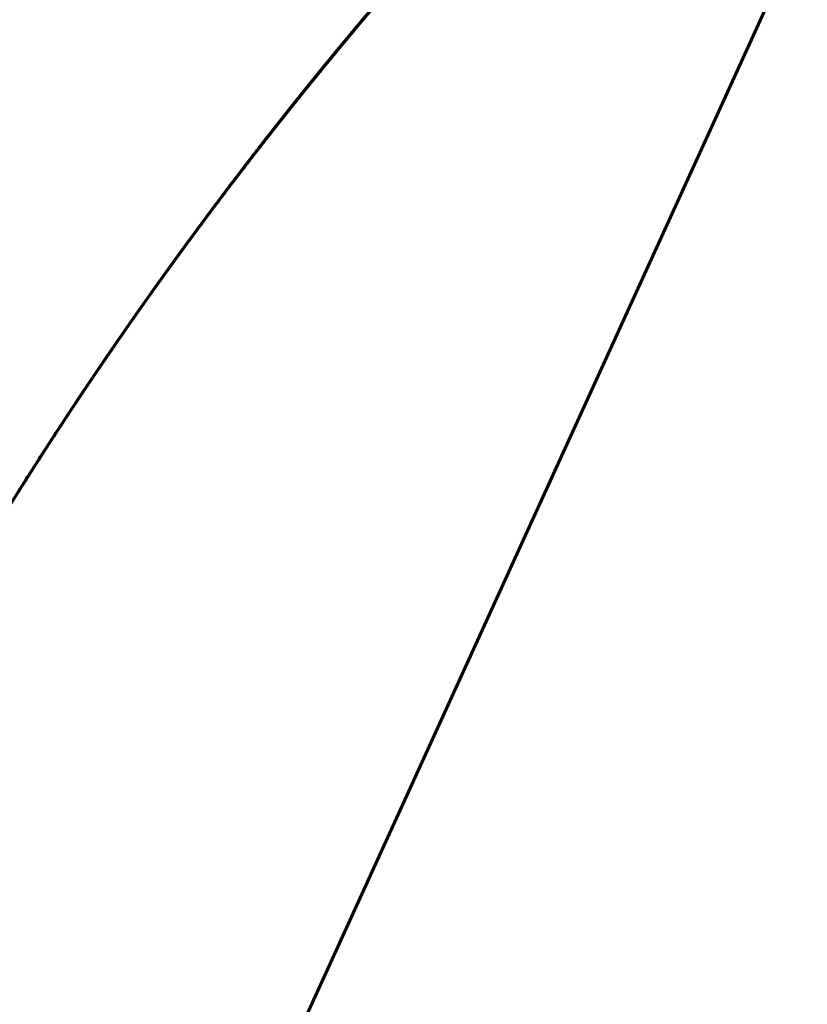
# Model space of a CAD drawing. Units: millimetres. Extents: x 0 to 840, y 0 to 594.
# Drawn here: x 95 to 96, y 256 to 258 of the extents above; entities that cross this region are included whole.
import ezdxf

# ---------------------------------------------------------------- set-up
doc = ezdxf.new("R2010")
doc.units = ezdxf.units.MM
doc.linetypes.add('K5LT_BASIC', pattern=[0])
doc.layers.add('Системный слой', color=7, linetype='Continuous')

msp = doc.modelspace()

# ---------------------------------------------------------------- linework, layer by layer
at = {"layer": 'Системный слой', "color": 5, "linetype": 'K5LT_BASIC', "lineweight": 60, "true_color": 0x0000ff}
for p, q in [((96.57404, 259.51333), (94.91438, 255.8739)), ((94.63274, 257.51734), (94.61082, 257.48443)), ((94.61732, 257.49422), (94.60198, 257.47106))]:
    msp.add_line(p, q, dxfattribs=at)
for points, knots in [([(99.60669, 261.04203), (99.58233, 261.03576), (99.29992, 260.96172), (98.76682, 260.79236), (98.02918, 260.47944), (97.32403, 260.09893), (96.65753, 259.65418), (96.03552, 259.14906), (95.46345, 258.58802), (94.94634, 257.97596), (94.48869, 257.31824), (94.09454, 256.62063), (93.76732, 255.88922), (93.5099, 255.13043), (93.32454, 254.3509), (93.21285, 253.55745), (93.17583, 252.75704), (93.21378, 251.95667), (93.32639, 251.16336), (93.51266, 250.38404), (93.76588, 249.64046), (93.97681, 249.16697), (94.08896, 248.94235)], [0.9944152957, 0.9944152957, 0.9944152957, 0.9944152957, 0.9944302992, 0.9945894335, 0.9947485678, 0.9949077021, 0.9950668364, 0.9952259707, 0.995385105, 0.9955442393, 0.9957033736, 0.995862508, 0.9960216423, 0.9961807766, 0.9963399109, 0.9964990452, 0.9966581795, 0.9968173138, 0.9969764481, 0.9971355824, 0.9972947167, 0.997444463, 0.997444463, 0.997444463, 0.997444463]), ([(96.44067, 259.473), (96.23042, 259.30703), (95.82633, 258.95601), (95.3309, 258.43658), (95.04729, 258.08797), (94.93678, 257.94289)], [0.96308020286, 0.96308020286, 0.96308020286, 0.96308020286, 0.96323997454, 0.96339910885, 0.96350788952, 0.96350788952, 0.96350788952, 0.96350788952]), ([(96.0674, 259.16069), (96.03581, 259.1327), (95.80607, 258.92603), (95.39904, 258.51787), (94.88876, 257.90009), (94.43846, 257.23732), (94.05209, 256.53536), (93.79934, 255.95312), (93.67508, 255.60747), (93.64277, 255.51236)], [0.98453879518, 0.98453879518, 0.98453879518, 0.98453879518, 0.98456397199, 0.9847231063, 0.98488224061, 0.98504137492, 0.98520050923, 0.98535964354, 0.985419558, 0.985419558, 0.985419558, 0.985419558]), ([(95.96734, 259.0706), (95.89914, 259.00821), (95.63801, 258.76144), (95.34114, 258.44318), (95.12308, 258.17928), (95.07575, 258.12043)], [0.95252284121, 0.95252284121, 0.95252284121, 0.95252284121, 0.95257797581, 0.95273711012, 0.95278215215, 0.95278215215, 0.95278215215, 0.95278215215]), ([(95.43712, 258.54106), (95.40606, 258.50719), (95.19652, 258.27499), (94.8868, 257.89142), (94.63423, 257.52296), (94.53734, 257.37161)], [0.97403369439, 0.97403369439, 0.97403369439, 0.97403369439, 0.97406110757, 0.97422024188, 0.97432742861, 0.97432742861, 0.97432742861, 0.97432742861]), ([(95.42664, 258.52961), (95.38303, 258.48188), (95.29312, 258.38123), (95.20563, 258.27847), (95.16071, 258.22439)], [0.696333175795, 0.696333175795, 0.696333175795, 0.696333175795, 0.696371737747, 0.696413670035, 0.696413670035, 0.696413670035, 0.696413670035]), ([(95.41044, 258.51183), (95.34217, 258.4367), (95.09934, 258.1597), (94.82309, 257.80017), (94.62655, 257.50883), (94.58028, 257.43801)], [0.77110431236, 0.77110431236, 0.77110431236, 0.77110431236, 0.77116486314, 0.77132399745, 0.77137445731, 0.77137445731, 0.77137445731, 0.77137445731]), ([(95.41044, 258.51183), (95.35463, 258.45041), (95.12317, 258.18811), (94.85028, 257.83769), (94.6471, 257.53965), (94.59551, 257.46124)], [0.86723248326, 0.86723248326, 0.86723248326, 0.86723248326, 0.867281986, 0.86744112031, 0.86749710496, 0.86749710496, 0.86749710496, 0.86749710496]), ([(95.41044, 258.51183), (95.22671, 258.30963), (95.00549, 258.04139), (94.80123, 257.76048), (94.75844, 257.69999)], [0.803147036, 0.803147036, 0.803147036, 0.803147036, 0.80330999363, 0.80335418587, 0.80335418587, 0.80335418587, 0.80335418587]), ([(95.41044, 258.51183), (95.36876, 258.46596), (95.25468, 258.33764), (95.14451, 258.20592), (95.07575, 258.12043)], [0.51476252331, 0.51476252331, 0.51476252331, 0.51476252331, 0.51479949077, 0.51486492918, 0.51486492918, 0.51486492918, 0.51486492918]), ([(95.41044, 258.51183), (95.36349, 258.46016), (95.24959, 258.33168), (95.1396, 258.19982), (95.07575, 258.12043)], [0.78178522024, 0.78178522024, 0.78178522024, 0.78178522024, 0.78182686187, 0.78188762611, 0.78188762611, 0.78188762611, 0.78188762611]), ([(95.41044, 258.51183), (95.37044, 258.46781), (95.28614, 258.37307), (95.20397, 258.27647), (95.16095, 258.22468)], [0.066164392467, 0.066164392467, 0.066164392467, 0.066164392467, 0.066199872693, 0.066240030504, 0.066240030504, 0.066240030504, 0.066240030504]), ([(95.29708, 258.38455), (95.27448, 258.35866), (95.19946, 258.27166), (95.1262, 258.18316), (95.07575, 258.12043)], [0.055517373391, 0.055517373391, 0.055517373391, 0.055517373391, 0.055537873966, 0.055585890464, 0.055585890464, 0.055585890464, 0.055585890464]), ([(95.24293, 258.3219), (95.20263, 258.27482), (94.99154, 258.02273), (94.75801, 257.70868), (94.57727, 257.43381), (94.54369, 257.3815)], [0.84592101966, 0.84592101966, 0.84592101966, 0.84592101966, 0.84595798854, 0.84611712285, 0.84615419679, 0.84615419679, 0.84615419679, 0.84615419679]), ([(95.24053, 258.3191), (95.19757, 258.26887), (95.14241, 258.20283), (95.08825, 258.13598), (95.07575, 258.12043)], [0.664346320055, 0.664346320055, 0.664346320055, 0.664346320055, 0.664385741566, 0.664397639458, 0.664397639458, 0.664397639458, 0.664397639458]), ([(95.21969, 258.29464), (95.19238, 258.26247), (95.14406, 258.20467), (95.09651, 258.14625), (95.07575, 258.12043)], [0.578905445426, 0.578905445426, 0.578905445426, 0.578905445426, 0.578930617441, 0.578950376444, 0.578950376444, 0.578950376444, 0.578950376444]), ([(95.20838, 258.28128), (95.1918, 258.26167), (95.004, 258.03744), (94.667, 257.59034), (94.33184, 257.04648), (94.158, 256.71828), (94.11076, 256.62502)], [0.94205979422, 0.94205979422, 0.94205979422, 0.94205979422, 0.94207511139, 0.9422342457, 0.94239338001, 0.94245573552, 0.94245573552, 0.94245573552, 0.94245573552]), ([(95.17698, 258.24392), (95.15222, 258.21428), (95.11837, 258.1732), (95.0849, 258.13181), (95.07575, 258.12043)], [0.482790458454, 0.482790458454, 0.482790458454, 0.482790458454, 0.48281349459, 0.482822205545, 0.482822205545, 0.482822205545, 0.482822205545]), ([(95.16071, 258.22439), (95.0436, 258.08336), (94.81325, 257.7871), (94.60288, 257.47632), (94.50078, 257.31399)], [0.61096640702, 0.61096640702, 0.61096640702, 0.61096640702, 0.61107574793, 0.61119012754, 0.61119012754, 0.61119012754, 0.61119012754]), ([(95.16071, 258.22439), (95.04701, 258.08747), (94.81639, 257.79144), (94.60572, 257.48084), (94.50078, 257.31399)], [0.79254184093, 0.79254184093, 0.79254184093, 0.79254184093, 0.79264799491, 0.79276556145, 0.79276556145, 0.79276556145, 0.79276556145]), ([(95.16071, 258.22439), (95.12802, 258.18503), (94.92708, 257.93859), (94.70639, 257.63481), (94.53119, 257.36234), (94.50078, 257.31399)], [0.83526547242, 0.83526547242, 0.83526547242, 0.83526547242, 0.83529598982, 0.83545512412, 0.83548919298, 0.83548919298, 0.83548919298, 0.83548919298]), ([(95.16071, 258.22439), (95.09935, 258.1505), (94.87224, 257.86745), (94.65636, 257.56023), (94.5073, 257.32435), (94.50078, 257.31399)], [0.91003182756, 0.91003182756, 0.91003182756, 0.91003182756, 0.91008911521, 0.91024824952, 0.91025554811, 0.91025554811, 0.91025554811, 0.91025554811]), ([(95.16071, 258.22439), (95.1196, 258.17489), (94.91092, 257.91775), (94.69252, 257.61418), (94.52581, 257.35374), (94.5032, 257.31784)], [0.92071273544, 0.92071273544, 0.92071273544, 0.92071273544, 0.92075111394, 0.92091024825, 0.92093555221, 0.92093555221, 0.92093555221, 0.92093555221]), ([(95.16071, 258.22439), (95.13986, 258.19928), (94.94987, 257.96782), (94.73057, 257.67003), (94.54721, 257.38751), (94.50983, 257.32834)], [0.93139364332, 0.93139364332, 0.93139364332, 0.93139364332, 0.93141311267, 0.93157224698, 0.93161399021, 0.93161399021, 0.93161399021, 0.93161399021]), ([(95.16071, 258.22439), (94.99968, 258.03047), (94.80739, 257.77691), (94.62971, 257.51327), (94.59354, 257.45825)], [0.40802915735, 0.40802915735, 0.40802915735, 0.40802915735, 0.4081795035, 0.40821877828, 0.40821877828, 0.40821877828, 0.40821877828]), ([(95.16071, 258.22439), (95.01151, 258.04472), (94.82372, 257.79875), (94.64967, 257.54314), (94.60792, 257.48004)], [0.50415732824, 0.50415732824, 0.50415732824, 0.50415732824, 0.50429662635, 0.50434175853, 0.50434175853, 0.50434175853, 0.50434175853]), ([(95.16071, 258.22439), (95.08752, 258.13625), (94.93852, 257.94931), (94.79749, 257.75628), (94.72628, 257.65423)], [0.81390365667, 0.81390365667, 0.81390365667, 0.81390365667, 0.81397199236, 0.81404621354, 0.81404621354, 0.81404621354, 0.81404621354]), ([(95.16071, 258.22439), (95.0791, 258.12611), (94.95363, 257.96794), (94.83386, 257.80546), (94.79068, 257.74525)], [0.89935091969, 0.89935091969, 0.89935091969, 0.89935091969, 0.89942711649, 0.89947130872, 0.89947130872, 0.89947130872, 0.89947130872]), ([(95.16071, 258.22439), (95.10094, 258.15242), (94.99685, 258.02281), (94.89659, 257.89022), (94.85351, 257.83171)], [0.46143369672, 0.46143369672, 0.46143369672, 0.46143369672, 0.461489497136, 0.461532835937, 0.461532835937, 0.461532835937, 0.461532835937]), ([(95.16071, 258.22439), (95.10436, 258.15653), (95.01265, 258.04255), (94.9239, 257.92627), (94.88915, 257.87976)], [0.643009130631, 0.643009130631, 0.643009130631, 0.643009130631, 0.643061744112, 0.643096374892, 0.643096374892, 0.643096374892, 0.643096374892]), ([(95.16071, 258.22439), (95.11619, 258.17078), (95.02995, 258.0643), (94.94629, 257.95579), (94.90582, 257.90199)], [0.739137301524, 0.739137301524, 0.739137301524, 0.739137301524, 0.739178866964, 0.73921902233, 0.73921902233, 0.73921902233, 0.73921902233]), ([(95.16071, 258.22439), (95.11278, 258.16667), (95.0487, 258.0874), (94.98605, 258.00701), (94.96962, 257.98573)], [0.557561867612, 0.557561867612, 0.557561867612, 0.557561867612, 0.557606619987, 0.55762265737, 0.55762265737, 0.55762265737, 0.55762265737]), ([(95.16071, 258.22439), (95.11437, 258.16858), (95.05258, 258.09223), (94.99213, 258.01482), (94.97641, 257.99451)], [0.108963736771, 0.108963736771, 0.108963736771, 0.108963736771, 0.10900700191, 0.109022319081, 0.109022319081, 0.109022319081, 0.109022319081]), ([(95.16071, 258.22439), (95.13303, 258.19105), (95.08384, 258.1309), (95.03548, 258.07008), (95.01425, 258.04305)], [0.56824277549, 0.56824277549, 0.56824277549, 0.56824277549, 0.568268618714, 0.568289121354, 0.568289121354, 0.568289121354, 0.568289121354]), ([(95.16882, 258.23413), (95.1434, 258.20362), (95.09638, 258.14636), (95.0501, 258.08849), (95.0288, 258.06152)], [0.301217558074, 0.301217558074, 0.301217558074, 0.301217558074, 0.301241247613, 0.301261750253, 0.301261750253, 0.301261750253, 0.301261750253]), ([(95.16071, 258.22439), (95.14304, 258.20311), (95.11462, 258.16855), (95.08647, 258.13376), (95.07575, 258.12043)], [0.034197381634, 0.034197381634, 0.034197381634, 0.034197381634, 0.034213876512, 0.034224074705, 0.034224074705, 0.034224074705, 0.034224074705]), ([(95.16071, 258.22439), (95.14646, 258.20722), (95.118, 258.17268), (95.08982, 258.13792), (95.07575, 258.12043)], [0.215772815547, 0.215772815547, 0.215772815547, 0.215772815547, 0.215786123489, 0.215799508618, 0.215799508618, 0.215799508618, 0.215799508618]), ([(95.16071, 258.22439), (95.14987, 258.21133), (95.12138, 258.17682), (95.09316, 258.14208), (95.07575, 258.12043)], [0.39734824946, 0.39734824946, 0.39734824946, 0.39734824946, 0.397358370465, 0.397374942531, 0.397374942531, 0.397374942531, 0.397374942531]), ([(95.15039, 258.21194), (95.11781, 258.17255), (94.91736, 257.92578), (94.70518, 257.63255), (94.53715, 257.37151), (94.51381, 257.33464)], [0.65369325295, 0.65369325295, 0.65369325295, 0.65369325295, 0.65372374284, 0.65388287715, 0.65390890382, 0.65390890382, 0.65390890382, 0.65390890382]), ([(95.15107, 258.21276), (95.10304, 258.15471), (94.91091, 257.91617), (94.73173, 257.66747), (94.60444, 257.47479)], [0.37598943723, 0.37598943723, 0.37598943723, 0.37598943723, 0.37603437301, 0.37617211542, 0.37617211542, 0.37617211542, 0.37617211542]), ([(95.15107, 258.21276), (95.08964, 258.13852), (94.92638, 257.93428), (94.77261, 257.72271), (94.67945, 257.58641)], [0.72845939713, 0.72845939713, 0.72845939713, 0.72845939713, 0.72851686824, 0.72861533642, 0.72861533642, 0.72861533642, 0.72861533642]), ([(95.15107, 258.21276), (95.02901, 258.06525), (94.87956, 257.87175), (94.73861, 257.67213), (94.7085, 257.62864)], [0.69641667357, 0.69641667357, 0.69641667357, 0.69641667357, 0.69653087206, 0.69656242275, 0.69656242275, 0.69656242275, 0.69656242275]), ([(95.11096, 258.16392), (94.99656, 258.02356), (94.72462, 257.66741), (94.46411, 257.26412), (94.31549, 257.00525), (94.29986, 256.97767)], [0.33327837064, 0.33327837064, 0.33327837064, 0.33327837064, 0.3333863781, 0.33354551241, 0.33356442157, 0.33356442157, 0.33356442157, 0.33356442157]), ([(95.11096, 258.16392), (95.00826, 258.03791), (94.7505, 257.7026), (94.51815, 257.34888), (94.38537, 257.12511)], [0.42940654154, 0.42940654154, 0.42940654154, 0.42940654154, 0.42950350096, 0.42965870435, 0.42965870435, 0.42965870435, 0.42965870435]), ([(95.11096, 258.16392), (95.06497, 258.10749), (94.88336, 257.87878), (94.71358, 257.6409), (94.59318, 257.45769)], [0.27987383124, 0.27987383124, 0.27987383124, 0.27987383124, 0.27991725016, 0.28004801547, 0.28004801547, 0.28004801547, 0.28004801547]), ([(95.07073, 258.11418), (95.02357, 258.05543), (94.92192, 257.92532), (94.82408, 257.7923), (94.77204, 257.71916)], [0.002182944553, 0.002182944553, 0.002182944553, 0.002182944553, 0.002227880331, 0.002281422327, 0.002281422327, 0.002281422327, 0.002281422327]), ([(95.05837, 258.09875), (95.00724, 258.03474), (94.90604, 257.90427), (94.80866, 257.77093), (94.76059, 257.70305)], [0.087634138387, 0.087634138387, 0.087634138387, 0.087634138387, 0.087683004456, 0.087732615058, 0.087732615058, 0.087732615058, 0.087732615058]), ([(95.0288, 258.06152), (95.00749, 258.03454), (94.94493, 257.95436), (94.88382, 257.87306), (94.844, 257.81877)], [0.098324500572, 0.098324500572, 0.098324500572, 0.098324500572, 0.098345003183, 0.098385161528, 0.098385161528, 0.098385161528, 0.098385161528]), ([(95.01425, 258.04305), (94.99302, 258.01602), (94.9153, 257.91582), (94.83982, 257.81391), (94.78602, 257.73875)], [0.365351871673, 0.365351871673, 0.365351871673, 0.365351871673, 0.365372374284, 0.365427505788, 0.365427505788, 0.365427505788, 0.365427505788]), ([(95.01423, 258.04302), (94.98816, 258.00983), (94.92595, 257.9294), (94.86518, 257.84787), (94.83013, 257.7998)], [0.632374576428, 0.632374576428, 0.632374576428, 0.632374576428, 0.632399745385, 0.632435226629, 0.632435226629, 0.632435226629, 0.632435226629]), ([(94.99837, 258.02277), (94.83632, 257.81515), (94.66915, 257.57928), (94.51431, 257.3355), (94.50078, 257.31399)], [0.82463603106, 0.82463603106, 0.82463603106, 0.82463603106, 0.8247931254, 0.8248082851, 0.8248082851, 0.8248082851, 0.8248082851]), ([(94.99485, 258.01826), (94.96068, 257.97442), (94.89894, 257.89359), (94.83864, 257.81167), (94.8116, 257.7743)], [0.354677221937, 0.354677221937, 0.354677221937, 0.354677221937, 0.354710375557, 0.354737889398, 0.354737889398, 0.354737889398, 0.354737889398]), ([(94.98728, 258.00852), (94.95241, 257.96366), (94.89082, 257.88275), (94.83067, 257.80075), (94.80442, 257.76436)], [0.173104241065, 0.173104241065, 0.173104241065, 0.173104241065, 0.173138128581, 0.173164893171, 0.173164893171, 0.173164893171, 0.173164893171]), ([(94.97778, 257.99628), (94.93984, 257.94727), (94.88738, 257.87798), (94.83599, 257.8079), (94.82134, 257.78774)], [0.888728149618, 0.888728149618, 0.888728149618, 0.888728149618, 0.888765117759, 0.888779983662, 0.888779983662, 0.888779983662, 0.888779983662]), ([(94.97026, 257.98656), (94.92989, 257.93425), (94.77885, 257.73383), (94.63671, 257.52686), (94.53705, 257.37115)], [0.07698159419, 0.07698159419, 0.07698159419, 0.07698159419, 0.07702100573, 0.07713127435, 0.07713127435, 0.07713127435, 0.07713127435]), ([(94.94879, 257.95862), (94.90148, 257.89681), (94.8313, 257.80248), (94.76309, 257.70673), (94.74028, 257.67423)], [0.878056690237, 0.878056690237, 0.878056690237, 0.878056690237, 0.878103119033, 0.878126808633, 0.878126808633, 0.878126808633, 0.878126808633]), ([(94.93904, 257.94586), (94.88861, 257.87972), (94.79435, 257.75226), (94.70367, 257.62224), (94.66139, 257.55988)], [0.514909015172, 0.514909015172, 0.514909015172, 0.514909015172, 0.51495862508, 0.515003560903, 0.515003560903, 0.515003560903, 0.515003560903]), ([(94.90582, 257.90199), (94.86534, 257.84819), (94.66764, 257.57882), (94.34071, 257.07383), (94.05253, 256.52152), (93.90803, 256.19668), (93.87325, 256.11509)], [0.96351808773, 0.96351808773, 0.96351808773, 0.96351808773, 0.96355824316, 0.96371737747, 0.96387651178, 0.96392941491, 0.96392941491, 0.96392941491, 0.96392941491]), ([(94.90403, 257.89961), (94.85775, 257.83805), (94.76163, 257.70653), (94.66931, 257.57231), (94.62172, 257.50084)], [0.600367812182, 0.600367812182, 0.600367812182, 0.600367812182, 0.600413749204, 0.600464966738, 0.600464966738, 0.600464966738, 0.600464966738]), ([(94.90461, 257.90038), (94.88981, 257.88071), (94.83327, 257.80483), (94.77799, 257.72801), (94.7378, 257.67069)], [0.258578567105, 0.258578567105, 0.258578567105, 0.258578567105, 0.258593252706, 0.258635010093, 0.258635010093, 0.258635010093, 0.258635010093]), ([(94.90846, 257.9055), (94.88444, 257.8736), (94.83622, 257.80863), (94.78893, 257.74298), (94.76522, 257.70957)], [0.344024556757, 0.344024556757, 0.344024556757, 0.344024556757, 0.34404837683, 0.34407281427, 0.34407281427, 0.34407281427, 0.34407281427]), ([(94.89139, 257.88276), (94.82579, 257.79504), (94.71791, 257.64487), (94.61497, 257.49129), (94.57386, 257.42816)], [0.85671378937, 0.85671378937, 0.85671378937, 0.85671378937, 0.85677912158, 0.8568240574, 0.8568240574, 0.8568240574, 0.8568240574]), ([(94.88091, 257.86872), (94.82515, 257.79383), (94.71963, 257.64719), (94.61882, 257.49728), (94.57123, 257.42413)], [0.14109644478, 0.14109644478, 0.14109644478, 0.14109644478, 0.1411521324, 0.14120418668, 0.14120418668, 0.14120418668, 0.14120418668]), ([(94.8116, 257.7743), (94.78456, 257.73693), (94.67722, 257.58603), (94.57481, 257.43169), (94.50078, 257.31399)], [0.9528687305, 0.9528687305, 0.9528687305, 0.9528687305, 0.95289624443, 0.95297917962, 0.95297917962, 0.95297917962, 0.95297917962]), ([(94.80789, 257.76917), (94.7867, 257.73984), (94.71969, 257.64584), (94.6546, 257.5505), (94.61082, 257.48443)], [0.68584729245, 0.68584729245, 0.68584729245, 0.68584729245, 0.685868873329, 0.685916146234, 0.685916146234, 0.685916146234, 0.685916146234]), ([(94.79068, 257.74525), (94.74915, 257.68736), (94.66743, 257.57036), (94.58866, 257.45135), (94.54997, 257.39127)], [0.76061950621, 0.76061950621, 0.76061950621, 0.76061950621, 0.760661998727, 0.760704625184, 0.760704625184, 0.760704625184, 0.760704625184]), ([(94.76522, 257.70957), (94.74152, 257.67617), (94.65065, 257.54614), (94.56343, 257.4136), (94.50078, 257.31399)], [0.226582827604, 0.226582827604, 0.226582827604, 0.226582827604, 0.226607256525, 0.226677443975, 0.226677443975, 0.226677443975, 0.226677443975]), ([(94.7624, 257.7056), (94.72751, 257.65636), (94.65404, 257.55033), (94.58299, 257.44266), (94.54588, 257.38492)], [0.579053754708, 0.579053754708, 0.579053754708, 0.579053754708, 0.579089751751, 0.57913069316, 0.57913069316, 0.57913069316, 0.57913069316]), ([(94.75844, 257.69999), (94.71565, 257.63951), (94.64825, 257.54158), (94.58293, 257.44227), (94.55861, 257.40467)], [0.034328818693, 0.034328818693, 0.034328818693, 0.034328818693, 0.034373010821, 0.03439971926, 0.03439971926, 0.03439971926, 0.03439971926]), ([(94.76527, 257.70964), (94.74774, 257.68493), (94.68482, 257.59525), (94.62363, 257.50436), (94.58028, 257.43801)], [0.589733677071, 0.589733677071, 0.589733677071, 0.589733677071, 0.589751750478, 0.589799022187, 0.589799022187, 0.589799022187, 0.589799022187]), ([(94.75166, 257.6904), (94.64283, 257.53613), (94.50498, 257.32627), (94.37655, 257.11066), (94.34533, 257.05691)], [0.80335652232, 0.80335652232, 0.80335652232, 0.80335652232, 0.80346912794, 0.80350620267, 0.80350620267, 0.80350620267, 0.80350620267]), ([(94.74065, 257.67476), (94.69806, 257.61409), (94.62515, 257.50731), (94.55468, 257.39891), (94.52507, 257.35238)], [0.749955785046, 0.749955785046, 0.749955785046, 0.749955785046, 0.75, 0.750032897313, 0.750032897313, 0.750032897313, 0.750032897313]), ([(94.74761, 257.68465), (94.72537, 257.65307), (94.65369, 257.5498), (94.58429, 257.44496), (94.53734, 257.37161)], [0.493611591458, 0.493611591458, 0.493611591458, 0.493611591458, 0.493634627626, 0.493686574155, 0.493686574155, 0.493686574155, 0.493686574155]), ([(94.75341, 257.69288), (94.71544, 257.63909), (94.6423, 257.53291), (94.57158, 257.42509), (94.53757, 257.37197)], [0.215905984013, 0.215905984013, 0.215905984013, 0.215905984013, 0.215945257798, 0.215982884483, 0.215982884483, 0.215982884483, 0.215982884483]), ([(94.73391, 257.66515), (94.61173, 257.49061), (94.47511, 257.27903), (94.34806, 257.06178), (94.32879, 257.02831)], [0.16250818577, 0.16250818577, 0.16250818577, 0.16250818577, 0.16263526416, 0.16265830007, 0.16265830007, 0.16265830007, 0.16265830007]), ([(94.73569, 257.66768), (94.70237, 257.62012), (94.6359, 257.52316), (94.57145, 257.42484), (94.53936, 257.37475)], [0.664510240386, 0.664510240386, 0.664510240386, 0.664510240386, 0.664544875875, 0.664580357115, 0.664580357115, 0.664580357115, 0.664580357115]), ([(94.73775, 257.67063), (94.71273, 257.63494), (94.65745, 257.55481), (94.60355, 257.47375), (94.57422, 257.42872)], [0.13046413043, 0.13046413043, 0.13046413043, 0.13046413043, 0.130490133673, 0.130522189582, 0.130522189582, 0.130522189582, 0.130522189582]), ([(94.71752, 257.64164), (94.59081, 257.45933), (94.46524, 257.26275), (94.3479, 257.06135), (94.34235, 257.05178)], [0.06638571173, 0.06638571173, 0.06638571173, 0.06638571173, 0.06651814131, 0.06652473923, 0.06652473923, 0.06652473923, 0.06652473923]), ([(94.72036, 257.64573), (94.70429, 257.62264), (94.66033, 257.55879), (94.61723, 257.49435), (94.59013, 257.45305)], [0.312045603405, 0.312045603405, 0.312045603405, 0.312045603405, 0.31206238065, 0.312091843638, 0.312091843638, 0.312091843638, 0.312091843638]), ([(94.70606, 257.62512), (94.69928, 257.61531), (94.65211, 257.5468), (94.60595, 257.4776), (94.56715, 257.41785)], [0.045027893671, 0.045027893671, 0.045027893671, 0.045027893671, 0.045035009548, 0.045077504179, 0.045077504179, 0.045077504179, 0.045077504179]), ([(94.67702, 257.58285), (94.66065, 257.55888), (94.61134, 257.48586), (94.56317, 257.41209), (94.53139, 257.36229)], [0.48295531274, 0.48295531274, 0.48295531274, 0.48295531274, 0.482972628899, 0.483007863417, 0.483007863417, 0.483007863417, 0.483007863417]), ([(94.66139, 257.55988), (94.6399, 257.52819), (94.58551, 257.44678), (94.53252, 257.36445), (94.50078, 257.31399)], [0.386832666322, 0.386832666322, 0.386832666322, 0.386832666322, 0.386855506047, 0.386891062139, 0.386891062139, 0.386891062139, 0.386891062139]), ([(94.66647, 257.56736), (94.65066, 257.5441), (94.61867, 257.49652), (94.58716, 257.44861), (94.57123, 257.42413)], [0.301383604993, 0.301383604993, 0.301383604993, 0.301383604993, 0.301400381923, 0.301417804838, 0.301417804838, 0.301417804838, 0.301417804838]), ([(94.65241, 257.5466), (94.61324, 257.4886), (94.56238, 257.41125), (94.5128, 257.33309), (94.50078, 257.31399)], [0.194579511476, 0.194579511476, 0.194579511476, 0.194579511476, 0.194621260344, 0.194634720346, 0.194634720346, 0.194634720346, 0.194634720346]), ([(94.61732, 257.49422), (94.58154, 257.44038), (94.50362, 257.32019), (94.42875, 257.19809), (94.3886, 257.13055)], [0.72863744059, 0.72863744059, 0.72863744059, 0.72863744059, 0.728676002546, 0.728722866489, 0.728722866489, 0.728722866489, 0.728722866489])]:
    msp.add_open_spline(points, degree=3, knots=knots, dxfattribs=at)
for points in [[(95.21211, 258.28569), (95.19761, 258.26856), (95.18318, 258.25138), (95.16882, 258.23413)], [(95.19693, 258.26771), (95.15599, 258.21907), (95.1156, 258.16997), (95.07575, 258.12043)], [(95.16071, 258.22439), (95.11278, 258.16667), (95.06561, 258.10833), (95.01922, 258.04937)], [(95.16071, 258.22439), (95.12146, 258.17712), (95.08272, 258.12944), (95.0445, 258.08134)], [(95.16071, 258.22439), (95.1271, 258.18392), (95.09387, 258.14314), (95.06101, 258.10205)], [(95.16369, 258.22797), (95.13409, 258.19236), (95.10477, 258.15652), (95.07575, 258.12043)], [(95.16071, 258.22439), (95.13212, 258.18996), (95.1038, 258.15531), (95.07575, 258.12043)], [(95.16071, 258.22439), (95.13212, 258.18996), (95.1038, 258.15531), (95.07575, 258.12043)], [(95.16071, 258.22439), (95.13212, 258.18996), (95.1038, 258.15531), (95.07575, 258.12043)], [(95.16071, 258.22439), (95.13212, 258.18996), (95.1038, 258.15531), (95.07575, 258.12043)], [(95.16071, 258.22439), (95.13212, 258.18996), (95.1038, 258.15531), (95.07575, 258.12043)], [(95.16071, 258.22439), (95.13212, 258.18996), (95.1038, 258.1553), (95.07575, 258.12043)], [(95.16071, 258.22439), (95.13212, 258.18996), (95.1038, 258.15531), (95.07575, 258.12043)], [(95.16071, 258.22439), (95.13212, 258.18996), (95.1038, 258.15531), (95.07575, 258.12043)], [(95.16071, 258.22439), (95.13212, 258.18996), (95.1038, 258.1553), (95.07575, 258.12043)], [(95.16071, 258.22439), (95.13212, 258.18996), (95.1038, 258.15531), (95.07575, 258.12043)], [(95.16071, 258.22439), (95.13212, 258.18996), (95.1038, 258.15531), (95.07575, 258.12043)], [(95.16071, 258.22439), (95.13212, 258.18996), (95.1038, 258.1553), (95.07575, 258.12043)], [(95.16071, 258.22439), (95.13212, 258.18996), (95.1038, 258.15531), (95.07575, 258.12043)], [(95.16071, 258.22439), (95.13212, 258.18996), (95.1038, 258.15531), (95.07575, 258.12043)], [(95.16071, 258.22439), (95.13212, 258.18996), (95.1038, 258.1553), (95.07575, 258.12043)], [(95.16071, 258.22439), (95.13212, 258.18996), (95.1038, 258.15531), (95.07575, 258.12043)], [(95.16071, 258.22439), (95.13212, 258.18996), (95.1038, 258.1553), (95.07575, 258.12043)], [(95.16071, 258.22439), (95.13212, 258.18996), (95.1038, 258.1553), (95.07575, 258.12043)], [(95.16071, 258.22439), (95.13212, 258.18996), (95.1038, 258.1553), (95.07575, 258.12043)], [(95.16071, 258.22439), (95.13212, 258.18996), (95.1038, 258.15531), (95.07575, 258.12043)], [(95.16071, 258.22439), (95.13212, 258.18996), (95.1038, 258.1553), (95.07575, 258.12043)], [(95.16071, 258.22439), (95.13212, 258.18996), (95.1038, 258.1553), (95.07575, 258.12043)], [(95.16071, 258.22439), (95.13212, 258.18996), (95.1038, 258.15531), (95.07575, 258.12043)], [(95.16071, 258.22439), (95.13212, 258.18996), (95.1038, 258.1553), (95.07575, 258.12043)], [(95.16071, 258.22439), (95.13212, 258.18996), (95.1038, 258.1553), (95.07575, 258.12043)], [(95.15039, 258.21194), (95.1253, 258.18161), (95.10042, 258.15111), (95.07575, 258.12043)], [(95.12279, 258.1784), (95.10703, 258.15914), (95.09135, 258.13982), (95.07575, 258.12043)], [(95.11795, 258.17248), (95.10381, 258.15518), (95.08975, 258.13784), (95.07575, 258.12043)], [(95.11096, 258.16392), (95.09918, 258.14946), (95.08744, 258.13497), (95.07575, 258.12043)], [(95.11096, 258.16392), (95.09918, 258.14946), (95.08744, 258.13497), (95.07575, 258.12043)], [(95.11096, 258.16392), (95.09918, 258.14946), (95.08744, 258.13497), (95.07575, 258.12043)], [(95.11096, 258.16392), (95.09918, 258.14946), (95.08744, 258.13497), (95.07575, 258.12043)], [(95.11096, 258.16392), (95.09918, 258.14946), (95.08744, 258.13497), (95.07575, 258.12043)], [(95.11096, 258.16392), (95.09918, 258.14946), (95.08744, 258.13497), (95.07575, 258.12043)], [(95.11096, 258.16392), (95.09918, 258.14946), (95.08744, 258.13497), (95.07575, 258.12043)], [(95.11096, 258.16392), (95.09918, 258.14946), (95.08744, 258.13497), (95.07575, 258.12043)], [(95.11096, 258.16392), (95.09918, 258.14946), (95.08744, 258.13497), (95.07575, 258.12043)], [(95.11096, 258.16392), (95.09918, 258.14946), (95.08744, 258.13497), (95.07575, 258.12043)], [(95.11096, 258.16392), (95.09918, 258.14946), (95.08744, 258.13497), (95.07575, 258.12043)], [(95.11096, 258.16392), (95.09918, 258.14946), (95.08744, 258.13497), (95.07575, 258.12043)], [(95.11096, 258.16392), (95.09918, 258.14946), (95.08744, 258.13497), (95.07575, 258.12043)], [(95.11096, 258.16392), (95.09918, 258.14946), (95.08744, 258.13497), (95.07575, 258.12043)], [(95.11096, 258.16392), (95.09918, 258.14946), (95.08744, 258.13497), (95.07575, 258.12043)], [(95.11096, 258.16392), (95.09918, 258.14946), (95.08744, 258.13497), (95.07575, 258.12043)], [(95.11096, 258.16392), (95.09918, 258.14946), (95.08744, 258.13497), (95.07575, 258.12043)], [(95.11096, 258.16392), (95.09918, 258.14946), (95.08744, 258.13497), (95.07575, 258.12043)], [(94.94618, 257.9552), (94.90691, 257.90385), (94.86822, 257.85204), (94.83013, 257.79981)], [(94.9174, 257.91735), (94.89829, 257.89207), (94.87932, 257.86668), (94.8605, 257.84119)], [(94.90846, 257.9055), (94.88069, 257.86863), (94.85322, 257.83154), (94.82606, 257.79422)], [(94.89534, 257.88803), (94.86667, 257.84976), (94.83832, 257.81124), (94.81029, 257.77249)], [(94.88404, 257.87291), (94.85562, 257.8348), (94.82752, 257.79645), (94.79975, 257.75788)], [(94.88404, 257.87291), (94.87062, 257.85492), (94.85728, 257.83688), (94.84401, 257.81878)], [(94.87001, 257.85404), (94.85664, 257.83602), (94.84335, 257.81794), (94.83013, 257.7998)], [(94.70606, 257.62512), (94.67608, 257.58176), (94.6465, 257.53813), (94.61732, 257.49422)], [(94.68816, 257.59913), (94.66173, 257.5606), (94.63561, 257.52186), (94.60981, 257.4829)], [(94.65241, 257.5466), (94.64284, 257.53243), (94.63332, 257.51824), (94.62383, 257.50401)]]:
    msp.add_open_spline(points, degree=3, dxfattribs=at)

doc.saveas('drawing.dxf')
